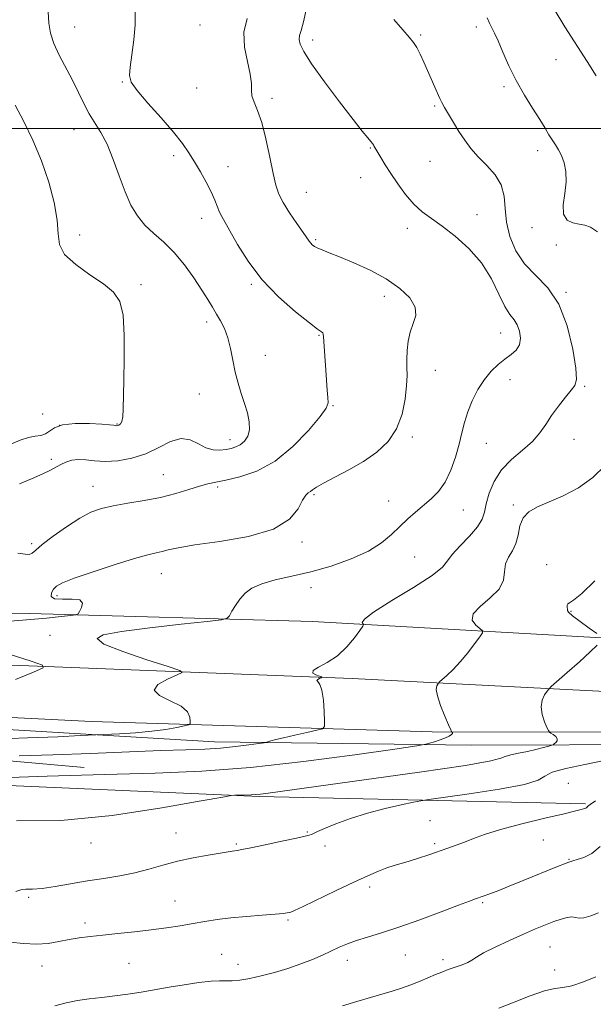
# Model space of a CAD drawing. Extents: x 2064800 to 2067700, y 327300 to 330200.
# Drawn here: x 2067081 to 2067275, y 329205 to 329537 of the extents above; entities that cross this region are included whole.
import ezdxf

# ---------------------------------------------------------------- set-up
doc = ezdxf.new("R2010")
doc.units = 0
doc.header["$MEASUREMENT"] = 0
for name, color, linetype, lineweight in [('32000', 7, 'Continuous', 0), ('DTM HARD BREAKLINE', 7, 'Continuous', 0), ('DTM SPOT ELEVATION', 2, 'Continuous', 13), ('INDEX CONTOUR', 41, 'Continuous', 13), ('INTERMEDIATE CONTOUR', 44, 'Continuous', 0)]:
    doc.layers.add(name, color=color, linetype=linetype, lineweight=lineweight)

msp = doc.modelspace()

# ---------------------------------------------------------------- linework, layer by layer
at = {"layer": '32000', "flags": 128}
msp.add_lwpolyline([(2067500, 329500), (2065000, 329500)], dxfattribs=at)
at = {"layer": 'DTM HARD BREAKLINE'}
for points in [[(2067500, 329300.058, 1275.67), (2067381.45, 329305.01, 1266.55), (2067193.23, 329314.74, 1256.43), (2066800.38, 329330.07, 1239.44), (2066777.81, 329342.11, 1237.96), (2066764.31, 329363.54, 1236.82), (2066762.62, 329414.22, 1235.34), (2066771.42, 329550.53, 1234.09), (2066778.23, 329678.51, 1234.11), (2066784.79, 329779.32, 1236.38), (2066789, 329901.82, 1241.91), (2066794.15, 329998.97, 1251.02), (2066794.23, 330000, 1251.134)], [(2067500, 329320.048, 1277.487), (2067482.118, 329320.677, 1276.555), (2067391.476, 329324.22, 1268.575), (2067291.298, 329327.576, 1260.665), (2067179.886, 329333.852, 1255.135), (2067084.567, 329336.616, 1251.355), (2066984.517, 329337.787, 1248.765), (2066916.214, 329341.758, 1244.635), (2066852.68, 329343.78, 1241.065), (2066829.329, 329344.508, 1240.435), (2066808.866, 329347.765, 1239.595), (2066792.139, 329354.04, 1238.895), (2066779.671, 329367.108, 1238.195), (2066773.993, 329379.999, 1237.355), (2066770.247, 329393.307, 1236.865), (2066770.363, 329411.529, 1236.655), (2066769.544, 329423.827, 1236.515)], [(2066411.05, 329320.88, 1238.99), (2066539.81, 329319.35, 1235.29), (2066618.45, 329316.54, 1235.23), (2066720.12, 329314.46, 1236.81), (2066792.88, 329314.85, 1239.51), (2066863.65, 329309.77, 1242.55), (2066928.34, 329307.9, 1246.77), (2067017.49, 329304.54, 1250.53), (2067105.43, 329300.16, 1252.53), (2067220.26, 329296.73, 1257.6), (2067318.08, 329296.65, 1263.57), (2067459.2, 329289.12, 1271.97), (2067500, 329287.829, 1275.932)], [(2067500, 329282.289, 1274.36), (2067412.96, 329284.72, 1268.15), (2067299.53, 329292.4, 1262), (2067233.44, 329292.24, 1258.57), (2067146.93, 329293.4, 1255.35), (2067058.17, 329298.58, 1252.32), (2066969.42, 329302.55, 1249.96), (2066879.66, 329305.91, 1243.31), (2066816.41, 329303.14, 1239.21), (2066760.63, 329302.84, 1237.41), (2066704.47, 329297.08, 1233.89), (2066643.22, 329298.57, 1232.45), (2066606.83, 329301.61, 1230.96), (2066608.88, 329295.56, 1232.62), (2066641.02, 329294.12, 1235.24), (2066688.94, 329292.15, 1236.09), (2066725.1, 329293.96, 1237.95), (2066760.66, 329297.39, 1240.2), (2066795.01, 329299.59, 1241.67), (2066828.96, 329299.57, 1244.3), (2066888.18, 329300.9, 1247.11), (2066934.06, 329300.34, 1249.88), (2067022.03, 329291.92, 1254.69), (2067102.91, 329284.67, 1257.46)], [(2067271.938, 329272.439, 1263.815), (2067162.077, 329274.894, 1260.175), (2067041.456, 329280.196, 1257.935), (2066925.763, 329283.303, 1253.735), (2066836.907, 329284.37, 1248.135), (2066807.873, 329285.488, 1246.105), (2066792.868, 329272.593, 1246.245), (2066778.277, 329245.785, 1247.085), (2066774.23, 329224.956, 1247.925), (2066769.192, 329201.255, 1249.115)]]:
    msp.add_polyline3d(points, dxfattribs=at)
at = {"layer": 'DTM SPOT ELEVATION'}
for p in [(2067099.71, 329534.22, 1248.9), (2067142.02, 329534.89, 1250.8), (2067235.17, 329534.22, 1257.6), (2067179.91, 329529.8, 1254.5), (2067216.35, 329531.43, 1256.2), (2067261.96, 329523.21, 1259.2), (2067115.76, 329515.63, 1249.9), (2067140.9, 329513.62, 1251.1), (2067244.47, 329514.12, 1257.7), (2067166.3, 329510.09, 1252.4), (2067221.07, 329507.6, 1255.8), (2067099.57, 329499.54, 1247.2), (2067199.41, 329493.4, 1253.9), (2067133.08, 329490.81, 1249.6), (2067255.81, 329492.5, 1257.5), (2067151.43, 329487.14, 1250.7), (2067219.54, 329488.95, 1254.9), (2067196.12, 329483.42, 1253.4), (2067177.8, 329478.49, 1252.9), (2067142.51, 329469.71, 1249.4), (2067235.38, 329470.89, 1254.5), (2067253.89, 329466.61, 1257.7), (2067101.38, 329464.14, 1246.5), (2067211.83, 329466.3, 1253.6), (2067180.94, 329462.57, 1252.2), (2067262.14, 329460.77, 1257.4), (2067122.13, 329447.37, 1246.3), (2067159.25, 329447.5, 1249.8), (2067204.09, 329443.41, 1251.4), (2067265.33, 329444.79, 1256.1), (2067144.18, 329434.83, 1247.5), (2067182.15, 329430.35, 1249.9), (2067243.32, 329431.1, 1253.2), (2067163.97, 329423.54, 1248.8), (2067221.35, 329418.52, 1252.7), (2067246.44, 329415.39, 1254.7), (2067141.77, 329410.52, 1247.1), (2067271.65, 329413.13, 1256.2), (2067088.9, 329403.8, 1244.3), (2067186.87, 329406.55, 1250.1), (2067114, 329400.4, 1245.9), (2067094.74, 329399.92, 1246.7), (2067152.06, 329395.12, 1247.4), (2067213.52, 329395.99, 1252.3), (2067238.47, 329393.91, 1254.9), (2067268.03, 329395.23, 1256.8), (2067091.9, 329388.55, 1247.7), (2067129.59, 329383.38, 1249.1), (2067105.9, 329379.48, 1249.2), (2067147.92, 329379.23, 1250.3), (2067180.46, 329376.65, 1252.2), (2067205.53, 329374.5, 1253.3), (2067230.7, 329371.47, 1254.8), (2067247.65, 329373.19, 1257.7), (2067176.34, 329360.69, 1252.3), (2067085.3, 329360.11, 1249.7), (2067214.3, 329355.63, 1254.9), (2067258.84, 329353.04, 1259.6), (2067128.97, 329350, 1252.8), (2067179.35, 329345.34, 1254.7), (2067093.79, 329342.63, 1252.4), (2067267.07, 329337.33, 1260.1), (2067091.4, 329329.24, 1253.7), (2067266.2, 329279.34, 1263.4), (2067219.54, 329266.74, 1263.1), (2067133.92, 329262.65, 1261.2), (2067178.22, 329262.95, 1261.9), (2067105.22, 329259.31, 1260.6), (2067154.2, 329258.98, 1261.8), (2067184.1, 329258.27, 1262.4), (2067221.06, 329259.03, 1263.7), (2067257.74, 329260.32, 1264.8), (2067266.33, 329253.8, 1265.9), (2067199.19, 329244.48, 1264.4), (2067084.18, 329240.92, 1262.2), (2067133.52, 329239.78, 1263.2), (2067237.24, 329239.19, 1266.2), (2067103.2, 329232.29, 1263.6), (2067171.67, 329233.29, 1264.2), (2067259.95, 329224.24, 1268.9), (2067149.33, 329221.72, 1265.1), (2067211.2, 329221.49, 1266.9), (2067088.75, 329217.83, 1264.7), (2067118.11, 329218.72, 1264.9), (2067154.81, 329218.41, 1265.3), (2067191.68, 329219.7, 1266.6), (2067223.87, 329219.94, 1267.6), (2067261.5, 329216.44, 1269.2)]:
    msp.add_point(p, dxfattribs=at)
at = {"layer": 'INDEX CONTOUR'}
for points in [[(2067120.082, 329539.473, 1250), (2067120.101, 329534.939, 1250), (2067119.697, 329529.811, 1250), (2067119.066, 329524.763, 1250), (2067118.468, 329520.613, 1250), (2067118.209, 329517.846, 1250), (2067118.793, 329515.629, 1250), (2067120.769, 329512.798, 1250), (2067124.41, 329508.552, 1250), (2067128.875, 329503.535, 1250), (2067133.045, 329498.751, 1250), (2067136.08, 329494.944, 1250), (2067138.258, 329491.804, 1250), (2067140.134, 329488.758, 1250), (2067142.127, 329485.388, 1250), (2067144.106, 329481.891, 1250), (2067145.803, 329478.618, 1250), (2067147.028, 329475.852, 1250), (2067148.602, 329471.799, 1250), (2067149.351, 329470.275, 1250), (2067152.1, 329465.448, 1250), (2067154.65, 329460.911, 1250), (2067158.2, 329455.249, 1250), (2067162.845, 329449.159, 1250), (2067168.48, 329443.309, 1250), (2067174.186, 329438.248, 1250), (2067178.843, 329434.497, 1250), (2067181.629, 329432.383, 1250), (2067182.909, 329431.461, 1250), (2067183.35, 329431.094, 1250), (2067183.52, 329430.689, 1250), (2067183.612, 329429.851, 1250), (2067183.72, 329428.23, 1250), (2067184.451, 329418.597, 1250), (2067184.901, 329411.831, 1250), (2067185.087, 329409.333, 1250), (2067185.145, 329407.599, 1250), (2067184.504, 329405.806, 1250), (2067182.479, 329402.912, 1250), (2067178.61, 329398.274, 1250), (2067173.327, 329392.828, 1250), (2067167.284, 329387.91, 1250), (2067161.118, 329384.552, 1250), (2067155.403, 329382.572, 1250), (2067150.696, 329381.48, 1250), (2067147.319, 329380.823, 1250), (2067144.655, 329380.275, 1250), (2067141.856, 329379.534, 1250), (2067138.238, 329378.398, 1250), (2067133.794, 329377.034, 1250), (2067128.687, 329375.706, 1250), (2067123.142, 329374.613, 1250), (2067117.643, 329373.706, 1250), (2067112.736, 329372.873, 1250), (2067108.764, 329371.967, 1250), (2067105.235, 329370.687, 1250), (2067101.46, 329368.694, 1250), (2067097.007, 329365.829, 1250), (2067092.502, 329362.626, 1250), (2067088.835, 329359.797, 1250), (2067086.625, 329357.903, 1250), (2067085.403, 329356.876, 1250), (2067084.43, 329356.498, 1250), (2067083.008, 329356.558, 1250), (2067080.614, 329356.865, 1250)], [(2067261.399, 329540.122, 1260), (2067264.938, 329534.25, 1260), (2067272.462, 329522.593, 1260), (2067275.487, 329517.664, 1260)], [(2067275.126, 329347.619, 1260), (2067270.731, 329343.319, 1260), (2067267.931, 329341.036, 1260), (2067266.506, 329340.2, 1260), (2067265.941, 329339.891, 1260), (2067265.779, 329339.383, 1260), (2067265.796, 329338.707, 1260), (2067265.826, 329338.077, 1260), (2067265.823, 329337.606, 1260), (2067266.211, 329336.995, 1260), (2067267.535, 329335.842, 1260), (2067270.09, 329333.919, 1260), (2067273.166, 329331.695, 1260), (2067275.803, 329329.819, 1260)], [(2067275.848, 329325.901, 1260), (2067273.521, 329323.647, 1260), (2067269.871, 329320.33, 1260), (2067265.767, 329316.691, 1260), (2067260.407, 329311.977, 1260), (2067259.532, 329311.118, 1260), (2067258.966, 329310.372, 1260), (2067258.156, 329309.139, 1260), (2067257.345, 329307.365, 1260), (2067256.972, 329305.131, 1260), (2067257.331, 329302.584, 1260), (2067258.129, 329300.12, 1260), (2067258.93, 329298.197, 1260), (2067259.415, 329297.129, 1260), (2067259.754, 329296.638, 1260), (2067260.237, 329296.31, 1260), (2067261.043, 329295.808, 1260), (2067261.901, 329295.144, 1260), (2067262.428, 329294.413, 1260), (2067262.362, 329293.707, 1260), (2067261.912, 329293.097, 1260), (2067261.411, 329292.65, 1260), (2067261.065, 329292.394, 1260), (2067260.588, 329292.206, 1260), (2067259.572, 329291.923, 1260), (2067257.725, 329291.43, 1260), (2067255.215, 329290.795, 1260), (2067252.332, 329290.125, 1260), (2067249.38, 329289.512, 1260), (2067246.743, 329288.954, 1260), (2067244.826, 329288.422, 1260), (2067243.443, 329287.842, 1260), (2067240.035, 329286.949, 1260), (2067231.457, 329285.429, 1260), (2067215.952, 329283.125, 1260), (2067197.335, 329280.521, 1260), (2067164.96, 329276.085, 1260), (2067162.372, 329275.762, 1260), (2067160.675, 329275.609, 1260), (2067159.267, 329275.536, 1260), (2067153.588, 329275.344, 1260), (2067152.549, 329275.249, 1260), (2067149.637, 329274.752, 1260), (2067142.354, 329273.426, 1260), (2067129.162, 329271.092, 1260), (2067112.335, 329268.559, 1260), (2067095.102, 329266.889, 1260), (2067080.185, 329266.785, 1260)], [(2067275.388, 329214.205, 1270), (2067271.27, 329212.522, 1270), (2067267.362, 329211.193, 1270), (2067264.325, 329210.578, 1270), (2067261.546, 329210.22, 1270), (2067258.086, 329209.45, 1270), (2067253.322, 329207.808, 1270), (2067247.885, 329205.661, 1270), (2067242.712, 329203.582, 1270)]]:
    msp.add_polyline3d(points, dxfattribs=at)
at = {"layer": 'INTERMEDIATE CONTOUR'}
for points in [[(2067177.856, 329540.567, 1254), (2067176.869, 329535.925, 1254), (2067176.082, 329532.98, 1254), (2067175.569, 329531.262, 1254), (2067175.397, 329529.995, 1254), (2067175.705, 329528.423, 1254), (2067176.935, 329525.882, 1254), (2067179.605, 329521.731, 1254), (2067183.94, 329515.691, 1254), (2067189.006, 329508.937, 1254), (2067193.576, 329503.005, 1254), (2067196.701, 329499.066, 1254), (2067198.546, 329496.829, 1254), (2067199.549, 329495.638, 1254), (2067200.107, 329494.923, 1254), (2067200.417, 329494.457, 1254), (2067200.628, 329494.1, 1254), (2067201.293, 329493.048, 1254), (2067201.955, 329491.933, 1254), (2067202.964, 329490.18, 1254), (2067204.382, 329487.786, 1254), (2067206.263, 329484.792, 1254), (2067208.619, 329481.309, 1254), (2067211.296, 329477.727, 1254), (2067214.099, 329474.509, 1254), (2067216.919, 329471.946, 1254), (2067219.992, 329469.643, 1254), (2067223.637, 329467.036, 1254), (2067228.015, 329463.669, 1254), (2067232.642, 329459.522, 1254), (2067236.872, 329454.683, 1254), (2067240.21, 329449.357, 1254), (2067242.759, 329444.209, 1254), (2067244.77, 329440.019, 1254), (2067246.453, 329437.302, 1254), (2067247.844, 329435.521, 1254), (2067248.941, 329433.871, 1254), (2067249.707, 329431.753, 1254), (2067249.999, 329429.373, 1254), (2067249.646, 329427.138, 1254), (2067248.538, 329425.342, 1254), (2067246.831, 329423.817, 1254), (2067244.745, 329422.28, 1254), (2067242.478, 329420.472, 1254), (2067240.147, 329418.238, 1254), (2067237.847, 329415.44, 1254), (2067235.679, 329412.026, 1254), (2067233.763, 329408.264, 1254), (2067232.226, 329404.504, 1254), (2067231.129, 329400.981, 1254), (2067230.258, 329397.471, 1254), (2067229.334, 329393.636, 1254), (2067228.121, 329389.287, 1254), (2067226.565, 329384.833, 1254), (2067224.652, 329380.83, 1254), (2067222.398, 329377.684, 1254), (2067219.899, 329375.188, 1254), (2067214.639, 329370.763, 1254), (2067211.989, 329368.421, 1254), (2067209.317, 329365.908, 1254), (2067206.527, 329363.198, 1254), (2067203.179, 329360.387, 1254), (2067198.746, 329357.598, 1254), (2067192.913, 329354.954, 1254), (2067186.192, 329352.584, 1254), (2067179.306, 329350.618, 1254), (2067172.899, 329349.118, 1254), (2067167.308, 329347.878, 1254), (2067162.794, 329346.624, 1254), (2067159.51, 329345.133, 1254), (2067157.183, 329343.387, 1254), (2067155.433, 329341.424, 1254), (2067153.958, 329339.323, 1254), (2067152.758, 329337.358, 1254), (2067151.91, 329335.852, 1254), (2067151.201, 329335, 1254), (2067149.246, 329334.504, 1254), (2067144.371, 329333.936, 1254), (2067135.644, 329332.98, 1254), (2067125.114, 329331.764, 1254), (2067115.575, 329330.524, 1254), (2067109.402, 329329.396, 1254), (2067107.299, 329328.108, 1254), (2067109.55, 329326.287, 1254), (2067115.924, 329323.739, 1254), (2067124.115, 329320.983, 1254), (2067131.3, 329318.718, 1254), (2067135.241, 329317.422, 1254), (2067136.03, 329316.684, 1254), (2067134.344, 329315.867, 1254), (2067131.054, 329314.495, 1254), (2067127.819, 329312.705, 1254), (2067126.494, 329310.791, 1254), (2067128.305, 329308.976, 1254), (2067131.978, 329307.213, 1254), (2067135.611, 329305.388, 1254), (2067137.726, 329303.453, 1254), (2067138.539, 329301.639, 1254), (2067138.691, 329300.247, 1254), (2067138.641, 329299.47, 1254), (2067138.146, 329299.081, 1254), (2067136.78, 329298.745, 1254), (2067134.212, 329298.207, 1254), (2067130.482, 329297.543, 1254), (2067125.727, 329296.903, 1254), (2067120.229, 329296.412, 1254), (2067114.866, 329296.073, 1254), (2067101.618, 329295.429, 1254), (2067094.11, 329295.076, 1254), (2067083.831, 329294.655, 1254), (2067071.852, 329294.284, 1254)], [(2067157.931, 329537.02, 1252), (2067156.766, 329532.436, 1252), (2067156.963, 329527.425, 1252), (2067157.969, 329522.494, 1252), (2067158.952, 329518.264, 1252), (2067159.307, 329515.161, 1252), (2067159.319, 329512.886, 1252), (2067159.495, 329510.947, 1252), (2067160.222, 329508.846, 1252), (2067161.395, 329506.045, 1252), (2067162.783, 329501.994, 1252), (2067164.184, 329496.442, 1252), (2067165.485, 329490.315, 1252), (2067166.596, 329484.839, 1252), (2067167.508, 329480.884, 1252), (2067168.522, 329477.905, 1252), (2067170.018, 329475.006, 1252), (2067172.212, 329471.555, 1252), (2067174.666, 329467.981, 1252), (2067176.773, 329464.978, 1252), (2067178.816, 329461.984, 1252), (2067179.295, 329461.351, 1252), (2067179.842, 329460.807, 1252), (2067180.6, 329460.263, 1252), (2067181.673, 329459.695, 1252), (2067183.211, 329459.046, 1252), (2067185.538, 329458.137, 1252), (2067189.026, 329456.757, 1252), (2067193.847, 329454.754, 1252), (2067199.376, 329452.214, 1252), (2067204.783, 329449.283, 1252), (2067209.337, 329446.113, 1252), (2067212.665, 329442.888, 1252), (2067214.487, 329439.8, 1252), (2067214.698, 329436.973, 1252), (2067213.888, 329434.251, 1252), (2067212.824, 329431.412, 1252), (2067212.121, 329428.316, 1252), (2067211.798, 329425.151, 1252), (2067211.721, 329422.188, 1252), (2067211.756, 329419.555, 1252), (2067211.768, 329416.807, 1252), (2067211.617, 329413.349, 1252), (2067211.146, 329408.814, 1252), (2067210.115, 329403.707, 1252), (2067208.26, 329398.756, 1252), (2067205.395, 329394.531, 1252), (2067201.624, 329390.966, 1252), (2067197.126, 329387.835, 1252), (2067192.172, 329384.976, 1252), (2067187.411, 329382.477, 1252), (2067183.585, 329380.488, 1252), (2067181.215, 329379.108, 1252), (2067179.946, 329378.227, 1252), (2067179.202, 329377.683, 1252), (2067178.49, 329377.252, 1252), (2067177.645, 329376.458, 1252), (2067176.582, 329374.763, 1252), (2067175.05, 329371.856, 1252), (2067172.128, 329368.335, 1252), (2067166.729, 329365.027, 1252), (2067158.337, 329362.572, 1252), (2067148.72, 329360.882, 1252), (2067140.22, 329359.684, 1252), (2067134.598, 329358.748, 1252), (2067131.306, 329358.014, 1252), (2067129.216, 329357.462, 1252), (2067127.24, 329357.014, 1252), (2067124.451, 329356.355, 1252), (2067119.964, 329355.11, 1252), (2067113.34, 329353.064, 1252), (2067105.946, 329350.648, 1252), (2067099.598, 329348.453, 1252), (2067095.655, 329346.907, 1252), (2067093.64, 329345.795, 1252), (2067092.616, 329344.74, 1252), (2067091.901, 329343.491, 1252), (2067091.83, 329342.294, 1252), (2067092.993, 329341.52, 1252), (2067095.67, 329341.382, 1252), (2067098.906, 329341.45, 1252), (2067101.44, 329341.139, 1252), (2067102.351, 329340.051, 1252), (2067102.083, 329338.558, 1252), (2067101.425, 329337.219, 1252), (2067100.919, 329336.453, 1252), (2067100.144, 329336.107, 1252), (2067098.434, 329335.885, 1252), (2067095.218, 329335.543, 1252), (2067090.29, 329335.055, 1252), (2067083.533, 329334.446, 1252), (2067075.172, 329333.742, 1252)], [(2067207.356, 329536.724, 1256), (2067210.381, 329533.191, 1256), (2067212.508, 329530.745, 1256), (2067213.927, 329528.963, 1256), (2067215.047, 329527.208, 1256), (2067216.206, 329524.98, 1256), (2067217.443, 329522.333, 1256), (2067218.727, 329519.458, 1256), (2067221.179, 329513.872, 1256), (2067222.816, 329510.086, 1256), (2067223.458, 329508.73, 1256), (2067224.351, 329507.09, 1256), (2067225.707, 329504.789, 1256), (2067227.418, 329501.996, 1256), (2067229.292, 329499.015, 1256), (2067231.204, 329496.093, 1256), (2067233.288, 329493.236, 1256), (2067235.745, 329490.39, 1256), (2067238.634, 329487.49, 1256), (2067241.452, 329484.411, 1256), (2067243.554, 329481.019, 1256), (2067244.523, 329477.207, 1256), (2067244.858, 329472.987, 1256), (2067245.286, 329468.404, 1256), (2067246.422, 329463.554, 1256), (2067248.432, 329458.743, 1256), (2067251.369, 329454.33, 1256), (2067255.166, 329450.442, 1256), (2067259.266, 329446.276, 1256), (2067262.99, 329440.799, 1256), (2067265.792, 329433.458, 1256), (2067267.644, 329425.631, 1256), (2067268.651, 329419.178, 1256), (2067268.898, 329415.405, 1256), (2067268.392, 329413.435, 1256), (2067267.12, 329411.827, 1256), (2067265.141, 329409.463, 1256), (2067262.8, 329406.471, 1256), (2067260.517, 329403.292, 1256), (2067258.551, 329400.273, 1256), (2067256.559, 329397.401, 1256), (2067254.037, 329394.563, 1256), (2067250.679, 329391.644, 1256), (2067246.973, 329388.503, 1256), (2067243.601, 329384.989, 1256), (2067241.101, 329381.06, 1256), (2067239.441, 329377.091, 1256), (2067238.444, 329373.56, 1256), (2067237.857, 329370.776, 1256), (2067237.111, 329368.365, 1256), (2067235.563, 329365.776, 1256), (2067232.839, 329362.647, 1256), (2067229.66, 329359.353, 1256), (2067227.016, 329356.453, 1256), (2067225.457, 329354.272, 1256), (2067223.765, 329352.207, 1256), (2067220.275, 329349.42, 1256), (2067213.998, 329345.396, 1256), (2067206.623, 329340.914, 1256), (2067200.513, 329337.077, 1256), (2067197.418, 329334.714, 1256), (2067196.658, 329333.575, 1256), (2067196.94, 329333.135, 1256), (2067197.15, 329332.876, 1256), (2067196.879, 329332.298, 1256), (2067195.894, 329330.906, 1256), (2067194.036, 329328.408, 1256), (2067191.432, 329325.323, 1256), (2067188.283, 329322.373, 1256), (2067184.886, 329320.127, 1256), (2067181.915, 329318.532, 1256), (2067180.142, 329317.385, 1256), (2067180.06, 329316.511, 1256), (2067181.063, 329315.867, 1256), (2067182.271, 329315.444, 1256), (2067182.969, 329315.215, 1256), (2067183.108, 329315.084, 1256), (2067182.81, 329314.939, 1256), (2067182.228, 329314.697, 1256), (2067181.654, 329314.38, 1256), (2067181.421, 329314.041, 1256), (2067181.744, 329313.633, 1256), (2067182.413, 329312.709, 1256), (2067183.107, 329310.723, 1256), (2067183.573, 329307.406, 1256), (2067183.825, 329303.586, 1256), (2067183.943, 329300.366, 1256), (2067183.9, 329298.548, 1256), (2067183.233, 329297.737, 1256), (2067181.37, 329297.237, 1256), (2067178.009, 329296.506, 1256), (2067173.92, 329295.602, 1256), (2067170.145, 329294.738, 1256), (2067167.499, 329294.082, 1256), (2067165.893, 329293.638, 1256), (2067164.482, 329293.212, 1256), (2067163.655, 329293.062, 1256), (2067161.822, 329292.79, 1256), (2067158.49, 329292.314, 1256), (2067154.007, 329291.748, 1256), (2067148.941, 329291.251, 1256), (2067143.591, 329290.932, 1256), (2067137.207, 329290.695, 1256), (2067128.775, 329290.395, 1256), (2067105.075, 329289.403, 1256), (2067092.409, 329288.948, 1256), (2067081.067, 329288.675, 1256)], [(2067090.765, 329539.235, 1248), (2067091.066, 329535.514, 1248), (2067091.624, 329532.139, 1248), (2067092.729, 329528.654, 1248), (2067094.548, 329524.719, 1248), (2067099.065, 329516.211, 1248), (2067101.054, 329512.137, 1248), (2067102.85, 329508.363, 1248), (2067104.641, 329504.953, 1248), (2067108.606, 329498.625, 1248), (2067110.674, 329494.645, 1248), (2067112.713, 329489.573, 1248), (2067114.721, 329483.972, 1248), (2067116.711, 329478.638, 1248), (2067118.724, 329474.192, 1248), (2067120.908, 329470.551, 1248), (2067123.441, 329467.458, 1248), (2067126.436, 329464.633, 1248), (2067129.775, 329461.698, 1248), (2067133.27, 329458.252, 1248), (2067136.732, 329454.068, 1248), (2067139.929, 329449.616, 1248), (2067142.621, 329445.54, 1248), (2067144.651, 329442.317, 1248), (2067146.207, 329439.749, 1248), (2067147.559, 329437.472, 1248), (2067148.916, 329435.149, 1248), (2067150.222, 329432.554, 1248), (2067151.358, 329429.491, 1248), (2067152.252, 329425.853, 1248), (2067153.024, 329421.881, 1248), (2067153.841, 329417.907, 1248), (2067154.825, 329414.191, 1248), (2067155.912, 329410.713, 1248), (2067156.996, 329407.379, 1248), (2067157.949, 329404.14, 1248), (2067158.575, 329401.113, 1248), (2067158.659, 329398.459, 1248), (2067158.062, 329396.304, 1248), (2067156.952, 329394.648, 1248), (2067155.573, 329393.456, 1248), (2067154.114, 329392.677, 1248), (2067152.539, 329392.189, 1248), (2067150.759, 329391.853, 1248), (2067148.709, 329391.604, 1248), (2067146.433, 329391.667, 1248), (2067144.002, 329392.342, 1248), (2067141.453, 329393.723, 1248), (2067138.689, 329395.104, 1248), (2067135.586, 329395.573, 1248), (2067132.041, 329394.514, 1248), (2067128.06, 329392.497, 1248), (2067123.676, 329390.386, 1248), (2067118.982, 329388.885, 1248), (2067114.303, 329388.059, 1248), (2067110.026, 329387.812, 1248), (2067106.443, 329388.007, 1248), (2067103.476, 329388.348, 1248), (2067100.953, 329388.498, 1248), (2067098.73, 329388.205, 1248), (2067096.764, 329387.563, 1248), (2067095.042, 329386.753, 1248), (2067091.608, 329384.9, 1248), (2067088.959, 329383.601, 1248), (2067085.242, 329381.94, 1248), (2067081.111, 329380.217, 1248)], [(2067238.83, 329537.225, 1258), (2067239.555, 329535.483, 1258), (2067240.314, 329533.936, 1258), (2067241.253, 329532.11, 1258), (2067242.483, 329529.487, 1258), (2067244.105, 329525.711, 1258), (2067246.133, 329521.097, 1258), (2067248.56, 329516.125, 1258), (2067251.319, 329511.246, 1258), (2067254.098, 329506.773, 1258), (2067256.518, 329502.99, 1258), (2067258.309, 329500.086, 1258), (2067259.621, 329497.883, 1258), (2067260.709, 329496.109, 1258), (2067261.778, 329494.502, 1258), (2067262.839, 329492.829, 1258), (2067263.851, 329490.869, 1258), (2067264.745, 329488.434, 1258), (2067265.344, 329485.477, 1258), (2067265.439, 329481.984, 1258), (2067264.97, 329478.051, 1258), (2067264.456, 329474.206, 1258), (2067264.563, 329471.083, 1258), (2067265.757, 329469.143, 1258), (2067267.686, 329468.154, 1258), (2067269.796, 329467.71, 1258), (2067271.694, 329467.39, 1258), (2067273.629, 329466.711, 1258), (2067276.01, 329465.172, 1258)], [(2067079.663, 329507.795, 1246), (2067082.552, 329502.341, 1246), (2067085.629, 329496.004, 1246), (2067088.557, 329489.068, 1246), (2067091.029, 329481.873, 1246), (2067092.858, 329474.991, 1246), (2067093.889, 329469.049, 1246), (2067094.176, 329464.47, 1246), (2067094.627, 329460.844, 1246), (2067096.358, 329457.555, 1246), (2067100.08, 329454.137, 1246), (2067104.896, 329450.731, 1246), (2067109.5, 329447.625, 1246), (2067112.851, 329444.892, 1246), (2067114.95, 329441.709, 1246), (2067116.065, 329437.036, 1246), (2067116.463, 329430.255, 1246), (2067116.432, 329422.444, 1246), (2067116.265, 329415.108, 1246), (2067116.125, 329405.457, 1246), (2067115.963, 329402.831, 1246), (2067115.608, 329401.263, 1246), (2067115.137, 329400.448, 1246), (2067114.67, 329400.08, 1246), (2067114.288, 329399.901, 1246), (2067113.935, 329399.841, 1246), (2067113.516, 329399.879, 1246), (2067112.862, 329399.992, 1246), (2067111.495, 329400.16, 1246), (2067108.86, 329400.363, 1246), (2067104.696, 329400.55, 1246), (2067099.907, 329400.54, 1246), (2067095.69, 329400.12, 1246), (2067092.926, 329399.184, 1246), (2067091.231, 329398.034, 1246), (2067089.908, 329397.084, 1246), (2067088.367, 329396.605, 1246), (2067086.453, 329396.344, 1246), (2067084.123, 329395.913, 1246), (2067081.35, 329395.002, 1246), (2067078.173, 329393.609, 1246)], [(2067278.605, 329386.475, 1258), (2067274.431, 329382.368, 1258), (2067269.535, 329378.953, 1258), (2067264.421, 329376.261, 1258), (2067259.673, 329374.161, 1258), (2067255.781, 329372.474, 1258), (2067252.851, 329370.823, 1258), (2067250.896, 329368.781, 1258), (2067249.833, 329366.071, 1258), (2067249.213, 329363.021, 1258), (2067248.488, 329360.111, 1258), (2067247.293, 329357.68, 1258), (2067245.957, 329355.515, 1258), (2067244.988, 329353.265, 1258), (2067244.651, 329350.662, 1258), (2067244.242, 329347.78, 1258), (2067242.818, 329344.777, 1258), (2067239.841, 329341.806, 1258), (2067236.408, 329338.993, 1258), (2067234.024, 329336.459, 1258), (2067233.754, 329334.316, 1258), (2067234.912, 329332.635, 1258), (2067236.371, 329331.478, 1258), (2067237.191, 329330.792, 1258), (2067237.165, 329330.085, 1258), (2067236.27, 329328.75, 1258), (2067234.542, 329326.38, 1258), (2067232.254, 329323.369, 1258), (2067229.73, 329320.304, 1258), (2067227.287, 329317.687, 1258), (2067225.174, 329315.659, 1258), (2067222.773, 329313.525, 1258), (2067222.388, 329313.147, 1258), (2067222.139, 329312.819, 1258), (2067221.81, 329312.214, 1258), (2067221.644, 329310.998, 1258), (2067221.996, 329308.834, 1258), (2067223.078, 329305.598, 1258), (2067224.516, 329302.026, 1258), (2067225.792, 329299.064, 1258), (2067226.515, 329297.415, 1258), (2067226.807, 329296.792, 1258), (2067226.923, 329296.66, 1258), (2067227.049, 329296.569, 1258), (2067227.133, 329296.411, 1258), (2067227.062, 329296.158, 1258), (2067226.721, 329295.792, 1258), (2067225.984, 329295.31, 1258), (2067224.729, 329294.716, 1258), (2067222.932, 329294.034, 1258), (2067220.987, 329293.372, 1258), (2067219.388, 329292.851, 1258), (2067218.112, 329292.509, 1258), (2067215.068, 329292.006, 1258), (2067207.647, 329290.91, 1258), (2067194.2, 329288.975, 1258), (2067176.921, 329286.679, 1258), (2067158.967, 329284.686, 1258), (2067142.647, 329283.482, 1258), (2067126.9, 329282.842, 1258), (2067109.82, 329282.364, 1258), (2067090.428, 329281.74, 1258), (2067071.46, 329281.056, 1258)], [(2067077.948, 329322.747, 1252), (2067085.117, 329320.504, 1252), (2067088.932, 329319.189, 1252), (2067089.129, 329318.226, 1252), (2067085.877, 329316.795, 1252), (2067079.81, 329314.313, 1252)], [(2067278.756, 329287.167, 1262), (2067271.674, 329285.697, 1262), (2067265.349, 329284.357, 1262), (2067260.752, 329283.081, 1262), (2067258.273, 329281.806, 1262), (2067255.987, 329280.463, 1262), (2067251.388, 329278.984, 1262), (2067242.911, 329277.359, 1262), (2067232.757, 329275.806, 1262), (2067219.087, 329273.917, 1262), (2067216.465, 329273.507, 1262), (2067213.954, 329273.02, 1262), (2067209.818, 329272.17, 1262), (2067204.367, 329270.936, 1262), (2067198.424, 329269.359, 1262), (2067192.74, 329267.527, 1262), (2067187.795, 329265.692, 1262), (2067183.997, 329264.147, 1262), (2067181.604, 329263.115, 1262), (2067179.53, 329262.164, 1262), (2067178.82, 329261.913, 1262), (2067177.399, 329261.563, 1262), (2067174.465, 329260.916, 1262), (2067169.607, 329259.862, 1262), (2067163.968, 329258.651, 1262), (2067159.077, 329257.623, 1262), (2067156.08, 329257.03, 1262), (2067154.57, 329256.772, 1262), (2067153.753, 329256.661, 1262), (2067152.883, 329256.528, 1262), (2067144.711, 329255.202, 1262), (2067139.704, 329254.302, 1262), (2067134.457, 329253.173, 1262), (2067129.515, 329251.851, 1262), (2067124.776, 329250.48, 1262), (2067119.979, 329249.23, 1262), (2067114.915, 329248.217, 1262), (2067109.59, 329247.346, 1262), (2067104.063, 329246.469, 1262), (2067093.215, 329244.589, 1262), (2067088.803, 329243.954, 1262), (2067085.575, 329243.723, 1262), (2067083.293, 329243.673, 1262), (2067081.573, 329243.496, 1262), (2067079.946, 329242.952, 1262)], [(2067275.309, 329273.462, 1264), (2067273.462, 329272.247, 1264), (2067272.648, 329271.567, 1264), (2067272.329, 329271.213, 1264), (2067272.05, 329271.003, 1264), (2067271.697, 329270.858, 1264), (2067271.238, 329270.724, 1264), (2067270.489, 329270.521, 1264), (2067268.637, 329270.062, 1264), (2067264.715, 329269.13, 1264), (2067258.214, 329267.6, 1264), (2067250.458, 329265.718, 1264), (2067243.233, 329263.818, 1264), (2067237.895, 329262.17, 1264), (2067234.124, 329260.78, 1264), (2067231.17, 329259.586, 1264), (2067228.388, 329258.525, 1264), (2067225.532, 329257.512, 1264), (2067219.101, 329255.325, 1264), (2067215.689, 329254.19, 1264), (2067212.534, 329253.193, 1264), (2067207.411, 329251.703, 1264), (2067204.944, 329250.892, 1264), (2067202.123, 329249.792, 1264), (2067198.563, 329248.236, 1264), (2067193.865, 329246.058, 1264), (2067187.919, 329243.232, 1264), (2067176.769, 329237.894, 1264), (2067173.875, 329236.54, 1264), (2067172.588, 329235.99, 1264), (2067172.037, 329235.829, 1264), (2067171.398, 329235.706, 1264), (2067170.031, 329235.533, 1264), (2067167.342, 329235.289, 1264), (2067162.995, 329234.954, 1264), (2067157.686, 329234.532, 1264), (2067152.367, 329234.028, 1264), (2067147.761, 329233.45, 1264), (2067143.667, 329232.809, 1264), (2067139.655, 329232.119, 1264), (2067135.358, 329231.394, 1264), (2067130.659, 329230.663, 1264), (2067125.506, 329229.961, 1264), (2067119.936, 329229.316, 1264), (2067114.346, 329228.735, 1264), (2067109.227, 329228.227, 1264), (2067104.93, 329227.777, 1264), (2067101.248, 329227.315, 1264), (2067097.84, 329226.755, 1264), (2067094.399, 329226.072, 1264), (2067090.765, 329225.461, 1264), (2067086.823, 329225.186, 1264), (2067082.492, 329225.398, 1264), (2067077.875, 329225.821, 1264)], [(2067276.858, 329258.043, 1266), (2067274.091, 329255.702, 1266), (2067271.39, 329254.393, 1266), (2067269.153, 329253.704, 1266), (2067267.615, 329253.267, 1266), (2067266.364, 329252.852, 1266), (2067264.827, 329252.262, 1266), (2067262.531, 329251.338, 1266), (2067250.876, 329246.582, 1266), (2067246.218, 329244.693, 1266), (2067242.209, 329243.09, 1266), (2067239.373, 329241.995, 1266), (2067237.493, 329241.308, 1266), (2067234.888, 329240.41, 1266), (2067232.852, 329239.669, 1266), (2067229.145, 329238.276, 1266), (2067223.235, 329236.037, 1266), (2067216.086, 329233.379, 1266), (2067209.041, 329230.884, 1266), (2067203.173, 329228.994, 1266), (2067198.492, 329227.601, 1266), (2067194.744, 329226.449, 1266), (2067191.662, 329225.328, 1266), (2067188.928, 329224.155, 1266), (2067183.234, 329221.494, 1266), (2067179.854, 329220.018, 1266), (2067175.987, 329218.513, 1266), (2067171.62, 329217.043, 1266), (2067167.051, 329215.69, 1266), (2067162.651, 329214.541, 1266), (2067158.744, 329213.67, 1266), (2067155.437, 329213.093, 1266), (2067152.781, 329212.811, 1266), (2067150.701, 329212.787, 1266), (2067148.598, 329212.829, 1266), (2067145.744, 329212.704, 1266), (2067141.639, 329212.246, 1266), (2067136.693, 329211.526, 1266), (2067131.547, 329210.683, 1266), (2067122.146, 329209.049, 1266), (2067117.705, 329208.354, 1266), (2067113.266, 329207.778, 1266), (2067108.888, 329207.272, 1266), (2067104.67, 329206.771, 1266), (2067100.679, 329206.203, 1266), (2067096.849, 329205.464, 1266), (2067093.083, 329204.441, 1266)], [(2067276.289, 329235.71, 1268), (2067273.751, 329234.714, 1268), (2067271.419, 329234.039, 1268), (2067269.766, 329233.96, 1268), (2067268.541, 329234.213, 1268), (2067267.31, 329234.403, 1268), (2067265.717, 329234.214, 1268), (2067263.707, 329233.649, 1268), (2067261.3, 329232.791, 1268), (2067258.487, 329231.694, 1268), (2067255.129, 329230.305, 1268), (2067251.059, 329228.544, 1268), (2067246.283, 329226.404, 1268), (2067241.501, 329224.176, 1268), (2067237.591, 329222.223, 1268), (2067235.144, 329220.813, 1268), (2067233.626, 329219.82, 1268), (2067232.222, 329219.022, 1268), (2067230.304, 329218.233, 1268), (2067228.009, 329217.428, 1268), (2067225.663, 329216.617, 1268), (2067223.495, 329215.8, 1268), (2067221.348, 329214.92, 1268), (2067216.163, 329212.721, 1268), (2067213.08, 329211.478, 1268), (2067209.923, 329210.32, 1268), (2067206.804, 329209.334, 1268), (2067199.503, 329207.269, 1268), (2067194.804, 329205.88, 1268), (2067190.074, 329204.438, 1268)]]:
    msp.add_polyline3d(points, dxfattribs=at)

doc.saveas('drawing.dxf')
